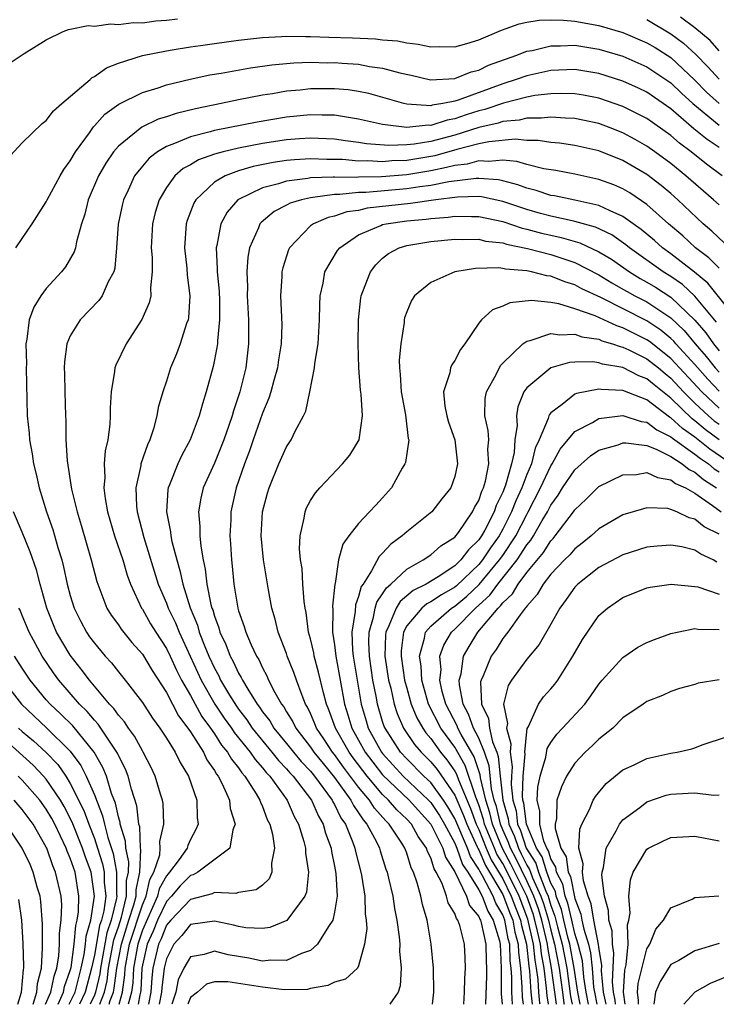
# Model space of a CAD drawing. Units: inches. Extents: x 2508000 to 2511000, y 1509000 to 1512000.
# Drawn here: x 2508165 to 2508223, y 1509000 to 1509082 of the extents above; entities that cross this region are included whole.
import ezdxf

# ---------------------------------------------------------------- set-up
doc = ezdxf.new("R2010")
doc.units = ezdxf.units.IN
doc.header["$MEASUREMENT"] = 0
doc.layers.add('LD25081509_2ft', color=61, linetype='Continuous')

msp = doc.modelspace()

# ---------------------------------------------------------------- linework, layer by layer
at = {"layer": 'LD25081509_2ft'}
for points, elevation in [([(2508163.691, 1509070.309), (2508165, 1509071.748), (2508166.649, 1509073.351), (2508167, 1509073.585), (2508167.601, 1509074.399), (2508168.289, 1509075), (2508170.645, 1509077), (2508170.828, 1509077.172), (2508171, 1509077.256), (2508172.021, 1509077.979), (2508173, 1509078.37), (2508175, 1509079.019), (2508177, 1509079.409), (2508177.474, 1509079.474), (2508179, 1509079.732), (2508179.842, 1509079.842), (2508181, 1509080.02), (2508183, 1509080.284), (2508185, 1509080.51), (2508186.592, 1509080.593), (2508187, 1509080.629), (2508188.593, 1509080.593), (2508189, 1509080.606), (2508190.531, 1509080.531), (2508192.478, 1509080.478), (2508194.397, 1509080.397), (2508195, 1509080.326), (2508196.224, 1509080.224), (2508197, 1509080.059), (2508197.964, 1509079.964), (2508199, 1509079.729), (2508199.749, 1509079.749), (2508201, 1509079.737), (2508202.014, 1509080.014), (2508203, 1509080.323), (2508204.892, 1509081.109), (2508206.357, 1509081.643), (2508207, 1509081.786), (2508208.037, 1509081.963), (2508209, 1509081.979), (2508210.04, 1509081.96), (2508211, 1509081.86), (2508213, 1509081.508), (2508215, 1509080.919), (2508217, 1509080.074), (2508217.673, 1509079.673), (2508219, 1509078.848), (2508221, 1509076.953), (2508221.968, 1509075.968), (2508223, 1509075)], 7814), ([(2508163.754, 1509078.246), (2508165.166, 1509079.166), (2508167, 1509080.306), (2508168.398, 1509081), (2508168.836, 1509081.165), (2508170.495, 1509081.505), (2508171, 1509081.459), (2508172.351, 1509081.649), (2508173, 1509081.586), (2508174.252, 1509081.748), (2508175, 1509081.74), (2508176.114, 1509081.886), (2508177, 1509081.945), (2508177.936, 1509082.064)], 7816), ([(2508217, 1509082.013), (2508219, 1509080.824), (2508220.039, 1509080.039), (2508221.082, 1509079.083), (2508222.078, 1509078.078), (2508223, 1509077.041)], 7816), ([(2508223, 1509079.41), (2508222.256, 1509080.256), (2508221, 1509081.318), (2508219.805, 1509082.196)], 7818), ([(2508164.47, 1509063), (2508165, 1509063.777), (2508165.827, 1509065), (2508167, 1509066.813), (2508167.084, 1509067), (2508168.152, 1509069), (2508168.47, 1509069.53), (2508169, 1509070.238), (2508169.431, 1509071), (2508170.584, 1509072.584), (2508170.923, 1509073.077), (2508171, 1509073.146), (2508171.879, 1509074.121), (2508173.051, 1509074.949), (2508175, 1509075.93), (2508176.324, 1509076.324), (2508177, 1509076.562), (2508178.965, 1509077.035), (2508180.603, 1509077.397), (2508181.548, 1509077.549), (2508184.003, 1509077.996), (2508185.762, 1509078.238), (2508187.594, 1509078.406), (2508189, 1509078.449), (2508190.413, 1509078.412), (2508191, 1509078.416), (2508191.64, 1509078.36), (2508193, 1509078.277), (2508193.897, 1509078.102), (2508195, 1509077.968), (2508196.442, 1509077.557), (2508197.363, 1509077.363), (2508198.972, 1509076.972), (2508201, 1509077.083), (2508202.36, 1509077.64), (2508203, 1509077.798), (2508203.805, 1509078.195), (2508206.082, 1509079), (2508207, 1509079.366), (2508207.435, 1509079.435), (2508209, 1509079.816), (2508209.802, 1509079.802), (2508211, 1509079.861), (2508213, 1509079.542), (2508215, 1509078.946), (2508217, 1509078.072), (2508219, 1509076.737), (2508219.877, 1509075.877), (2508220.821, 1509075), (2508223, 1509073.213)], 7812), ([(2508223, 1509071.355), (2508222.003, 1509072.003), (2508220.91, 1509072.91), (2508219, 1509074.556), (2508217, 1509075.952), (2508216.295, 1509076.295), (2508215, 1509076.874), (2508213, 1509077.515), (2508211, 1509077.849), (2508209, 1509077.763), (2508207, 1509077.318), (2508206.126, 1509077), (2508205, 1509076.664), (2508201.288, 1509075.288), (2508201, 1509075.201), (2508199.997, 1509075), (2508199.133, 1509074.867), (2508199, 1509074.824), (2508197, 1509074.944), (2508196.753, 1509075), (2508193.843, 1509075.843), (2508193, 1509076.016), (2508192.142, 1509076.142), (2508191, 1509076.244), (2508189, 1509076.233), (2508188.13, 1509076.131), (2508187, 1509076.033), (2508185.827, 1509075.827), (2508185, 1509075.709), (2508183, 1509075.319), (2508181.555, 1509075), (2508179.429, 1509074.571), (2508177.816, 1509074.183), (2508177, 1509073.907), (2508176.305, 1509073.695), (2508174.961, 1509073.039), (2508173, 1509071.456), (2508172.603, 1509071), (2508171.948, 1509070.052), (2508171.341, 1509069), (2508170.499, 1509067), (2508170.204, 1509065.796), (2508169.941, 1509065), (2508169.506, 1509063.506), (2508169.418, 1509063), (2508169.328, 1509062.672), (2508168.596, 1509061.404), (2508168.277, 1509061), (2508167, 1509059.605), (2508166.55, 1509059), (2508165.95, 1509058.05), (2508165.581, 1509057), (2508165.383, 1509055.383), (2508165.297, 1509055), (2508165.341, 1509053.341), (2508165.335, 1509053), (2508165.417, 1509049), (2508165.571, 1509047.571), (2508165.608, 1509047), (2508165.835, 1509045.835), (2508165.949, 1509045), (2508166.153, 1509044.154), (2508166.4, 1509043), (2508167.018, 1509041), (2508167.542, 1509039.542), (2508167.973, 1509038.027), (2508168.295, 1509037), (2508168.441, 1509036.441), (2508168.75, 1509035), (2508169, 1509034.044), (2508169.315, 1509033), (2508169.868, 1509031.868), (2508170.342, 1509031), (2508170.61, 1509030.61), (2508171, 1509030.066), (2508171.908, 1509029), (2508172.43, 1509028.43), (2508173, 1509027.689), (2508173.564, 1509027), (2508175, 1509025.119), (2508175.84, 1509023.84), (2508176.453, 1509023), (2508177, 1509022.17), (2508177.733, 1509021), (2508178.137, 1509020.137), (2508178.835, 1509019), (2508179.519, 1509017), (2508179.562, 1509015.561), (2508179.631, 1509015), (2508179.456, 1509014.544), (2508179, 1509013.712), (2508178.774, 1509013.226), (2508178.715, 1509013), (2508178.066, 1509012.066), (2508177.265, 1509011), (2508177.132, 1509010.868), (2508177, 1509010.708), (2508176.398, 1509009.602), (2508176.266, 1509009), (2508175, 1509006.167), (2508174.615, 1509005), (2508174.262, 1509003), (2508174.199, 1509001.801), (2508174.086, 1509001), (2508173.823, 1509000)], 7810), ([(2508223.275, 1509069), (2508221.957, 1509069.957), (2508220.678, 1509071), (2508219.708, 1509071.708), (2508219, 1509072.34), (2508217, 1509073.751), (2508215, 1509074.758), (2508213, 1509075.454), (2508211.71, 1509075.71), (2508211, 1509075.829), (2508209.858, 1509075.858), (2508209, 1509075.827), (2508207.669, 1509075.669), (2508207, 1509075.541), (2508205.047, 1509075.047), (2508203.492, 1509074.508), (2508203, 1509074.394), (2508201.939, 1509074.06), (2508201, 1509073.732), (2508200.365, 1509073.635), (2508199, 1509073.192), (2508198.795, 1509073.205), (2508197, 1509073.003), (2508195, 1509073.256), (2508193, 1509073.717), (2508192.164, 1509073.836), (2508191, 1509074.042), (2508189.964, 1509074.035), (2508189, 1509074.075), (2508187, 1509073.869), (2508184.541, 1509073.459), (2508181, 1509072.757), (2508180.646, 1509072.645), (2508179, 1509072.244), (2508177.671, 1509071.671), (2508177, 1509071.442), (2508176.263, 1509071), (2508175.552, 1509070.448), (2508175, 1509069.804), (2508174.356, 1509069), (2508173.81, 1509067.81), (2508173.416, 1509067), (2508173.333, 1509066.667), (2508172.973, 1509064.973), (2508172.837, 1509063), (2508172.695, 1509061.305), (2508172.611, 1509061), (2508172.153, 1509060.153), (2508171.65, 1509059), (2508171.385, 1509058.615), (2508169.826, 1509057), (2508169, 1509055.664), (2508168.715, 1509055), (2508168.504, 1509053.496), (2508168.494, 1509053), (2508168.514, 1509052.514), (2508168.531, 1509051), (2508168.586, 1509049), (2508168.614, 1509048.614), (2508168.639, 1509047), (2508168.744, 1509045.256), (2508169.11, 1509042.89), (2508169.566, 1509041), (2508169.9, 1509039.9), (2508170.726, 1509037), (2508171.195, 1509035.195), (2508172.05, 1509033), (2508172.413, 1509032.413), (2508173, 1509031.597), (2508173.229, 1509031.229), (2508174.122, 1509030.122), (2508175, 1509029.152), (2508175.803, 1509027.803), (2508177, 1509025.973), (2508178.018, 1509024.018), (2508178.792, 1509023), (2508179, 1509022.69), (2508180.078, 1509021), (2508180.37, 1509020.37), (2508181, 1509019.465), (2508181.163, 1509019.164), (2508181.297, 1509019), (2508181.627, 1509018.373), (2508182.238, 1509017), (2508182.313, 1509016.312), (2508182.717, 1509015), (2508182.529, 1509014.529), (2508182.268, 1509013), (2508179.611, 1509011), (2508179.22, 1509010.78), (2508179, 1509010.724), (2508178.132, 1509009.868), (2508177.419, 1509009), (2508177, 1509008.56), (2508176.265, 1509007), (2508175.906, 1509006.094), (2508175.408, 1509005), (2508175, 1509003.251), (2508174.957, 1509003), (2508174.858, 1509001.142), (2508174.838, 1509001), (2508174.78, 1509000.78), (2508174.643, 1509000)], 7808), ([(2508223, 1509066.579), (2508222.548, 1509067), (2508220.242, 1509069), (2508219, 1509070.013), (2508217.666, 1509071), (2508217, 1509071.472), (2508216.02, 1509072.02), (2508215, 1509072.574), (2508213.928, 1509073), (2508213, 1509073.343), (2508211, 1509073.767), (2508210.213, 1509073.787), (2508209, 1509073.885), (2508208.213, 1509073.787), (2508207, 1509073.793), (2508206.368, 1509073.632), (2508205, 1509073.513), (2508204.619, 1509073.381), (2508203, 1509073.009), (2508201, 1509072.388), (2508199, 1509071.858), (2508197.617, 1509071.616), (2508197, 1509071.565), (2508195.506, 1509071.506), (2508193.654, 1509071.654), (2508193, 1509071.771), (2508191.905, 1509071.905), (2508191, 1509072.039), (2508189, 1509072.127), (2508188.064, 1509072.064), (2508187, 1509071.976), (2508185, 1509071.681), (2508183, 1509071.306), (2508181.712, 1509071), (2508181, 1509070.799), (2508179.669, 1509070.33), (2508179, 1509069.919), (2508178.397, 1509069.603), (2508177.71, 1509069), (2508177, 1509068.014), (2508176.398, 1509067), (2508176.07, 1509065.93), (2508175.847, 1509065), (2508175.736, 1509063), (2508175.805, 1509062.195), (2508175.821, 1509061), (2508175.664, 1509059.664), (2508175.693, 1509059), (2508175.575, 1509058.425), (2508174.965, 1509057.035), (2508173.644, 1509055), (2508172.783, 1509053.217), (2508172.711, 1509053), (2508172.685, 1509052.685), (2508172.393, 1509051), (2508172.326, 1509049.674), (2508172.328, 1509049), (2508172.293, 1509048.294), (2508172.127, 1509047), (2508171.901, 1509046.099), (2508171.829, 1509045), (2508171.875, 1509043.875), (2508171.783, 1509043), (2508171.888, 1509042.112), (2508172.085, 1509041), (2508172.673, 1509039), (2508173.358, 1509037), (2508173.733, 1509035.733), (2508174, 1509035), (2508174.922, 1509033), (2508175, 1509032.891), (2508175.686, 1509031.686), (2508176.105, 1509031), (2508177, 1509029.643), (2508177.31, 1509029), (2508177.837, 1509027.837), (2508178.268, 1509027), (2508179, 1509025.707), (2508179.959, 1509023.959), (2508180.665, 1509023), (2508181, 1509022.513), (2508181.592, 1509021.592), (2508182.089, 1509021), (2508182.41, 1509020.41), (2508183, 1509019.689), (2508183.274, 1509019.275), (2508183.528, 1509019), (2508184.483, 1509017.517), (2508184.783, 1509017), (2508184.826, 1509016.826), (2508185, 1509016.463), (2508185.391, 1509015.391), (2508185.603, 1509015), (2508185.828, 1509014.172), (2508186.002, 1509013), (2508185.76, 1509011.76), (2508185.786, 1509011), (2508185.548, 1509010.452), (2508185, 1509009.927), (2508184.459, 1509009.541), (2508183, 1509009.312), (2508182.771, 1509009.229), (2508181, 1509009.314), (2508180.799, 1509009.201), (2508179, 1509008.731), (2508177.355, 1509007), (2508177, 1509006.582), (2508176.551, 1509005.449), (2508176.346, 1509005), (2508175.879, 1509003), (2508175.785, 1509002.215), (2508175.702, 1509001), (2508175.513, 1509000)], 7806), ([(2508223.42, 1509063.42), (2508222.395, 1509064.395), (2508221.688, 1509065), (2508219.573, 1509067), (2508219, 1509067.507), (2508218.19, 1509068.19), (2508217, 1509069.102), (2508215, 1509070.263), (2508213, 1509071.068), (2508211, 1509071.528), (2508209.71, 1509071.71), (2508209, 1509071.774), (2508207.932, 1509071.932), (2508207, 1509071.937), (2508206.03, 1509072.03), (2508203.832, 1509071.833), (2508203, 1509071.644), (2508201.182, 1509071.182), (2508199.335, 1509070.665), (2508197, 1509070.275), (2508195.765, 1509070.235), (2508195, 1509070.165), (2508193.764, 1509070.236), (2508193, 1509070.224), (2508191.651, 1509070.349), (2508191, 1509070.36), (2508190.345, 1509070.346), (2508189, 1509070.408), (2508187.67, 1509070.33), (2508187, 1509070.257), (2508185.896, 1509070.104), (2508184.222, 1509069.778), (2508183, 1509069.416), (2508181.879, 1509069), (2508181, 1509068.469), (2508179.46, 1509067), (2508179.291, 1509066.709), (2508178.731, 1509065.268), (2508178.655, 1509065), (2508178.497, 1509063), (2508178.695, 1509061.305), (2508178.73, 1509060.73), (2508178.962, 1509059), (2508178.834, 1509057.166), (2508178.801, 1509057), (2508178.685, 1509056.685), (2508178.15, 1509055), (2508177.841, 1509054.16), (2508177.352, 1509053), (2508177, 1509051.889), (2508176.692, 1509051), (2508176.308, 1509049.692), (2508176.207, 1509049), (2508175.931, 1509047.931), (2508175.615, 1509047), (2508175.415, 1509046.585), (2508174.883, 1509045), (2508174.868, 1509044.868), (2508174.451, 1509043), (2508174.505, 1509041.495), (2508174.558, 1509041), (2508175.116, 1509038.884), (2508176.315, 1509035), (2508177, 1509033.391), (2508177.143, 1509033), (2508177.755, 1509031.755), (2508178.051, 1509031), (2508179.902, 1509027), (2508181.026, 1509025), (2508181.82, 1509023.82), (2508182.405, 1509023), (2508182.638, 1509022.638), (2508183.964, 1509021), (2508184.377, 1509020.377), (2508185, 1509019.702), (2508185.308, 1509019.308), (2508185.604, 1509019), (2508187.054, 1509017), (2508187.638, 1509015.638), (2508187.994, 1509015), (2508188.431, 1509013.569), (2508188.575, 1509013), (2508188.584, 1509012.584), (2508188.828, 1509011), (2508188.652, 1509009.348), (2508188.521, 1509009), (2508187.035, 1509006.965), (2508185.606, 1509006.394), (2508185, 1509006.309), (2508183.622, 1509006.378), (2508183, 1509006.477), (2508182.584, 1509006.583), (2508181, 1509006.922), (2508179, 1509006.637), (2508178.28, 1509005.72), (2508177.627, 1509005), (2508177, 1509003.786), (2508176.816, 1509003), (2508176.622, 1509001.378), (2508176.596, 1509001), (2508176.402, 1509000)], 7804), ([(2508223, 1509061.296), (2508222.16, 1509062.16), (2508221.047, 1509063), (2508219.983, 1509063.983), (2508218.797, 1509065), (2508217, 1509066.615), (2508215.574, 1509067.574), (2508215, 1509067.903), (2508214.238, 1509068.238), (2508213, 1509068.692), (2508211, 1509069.127), (2508209.422, 1509069.422), (2508208.43, 1509069.571), (2508207, 1509069.934), (2508206.182, 1509070.182), (2508205, 1509070.282), (2508203.829, 1509070.172), (2508203, 1509070.237), (2508202.025, 1509069.975), (2508201, 1509069.858), (2508200.328, 1509069.672), (2508199, 1509069.414), (2508197, 1509069.081), (2508194.901, 1509068.901), (2508193, 1509068.873), (2508192.859, 1509068.859), (2508191, 1509068.888), (2508190.869, 1509068.869), (2508189, 1509068.824), (2508188.773, 1509068.773), (2508187, 1509068.554), (2508186.328, 1509068.328), (2508185, 1509068.002), (2508182.947, 1509067), (2508182.045, 1509065.955), (2508181.526, 1509065), (2508181.187, 1509063.187), (2508181.134, 1509063), (2508181.234, 1509061.234), (2508181.22, 1509061), (2508181.385, 1509059.385), (2508181.418, 1509058.582), (2508181.431, 1509057), (2508181.245, 1509055.245), (2508181.242, 1509055), (2508181, 1509053.67), (2508180.885, 1509053.115), (2508180.316, 1509051), (2508179.991, 1509050.009), (2508179.728, 1509049), (2508178.987, 1509047), (2508178.273, 1509045.727), (2508177.938, 1509045), (2508177.254, 1509043.255), (2508177.142, 1509043), (2508177.121, 1509042.879), (2508177.004, 1509041), (2508177.343, 1509039.343), (2508177.372, 1509039), (2508177.455, 1509038.545), (2508177.857, 1509037), (2508178.124, 1509036.124), (2508178.355, 1509035), (2508178.989, 1509033.011), (2508179.575, 1509031.575), (2508179.734, 1509031), (2508180.199, 1509029.801), (2508180.534, 1509029), (2508181, 1509027.989), (2508181.353, 1509027.353), (2508181.514, 1509027), (2508182.248, 1509025.752), (2508182.822, 1509024.822), (2508183, 1509024.573), (2508183.69, 1509023.69), (2508184.145, 1509023), (2508185.781, 1509021), (2508186.316, 1509020.316), (2508187, 1509019.604), (2508187.278, 1509019.278), (2508187.54, 1509019), (2508189.063, 1509017), (2508189.655, 1509015.655), (2508190.048, 1509015), (2508190.249, 1509014.249), (2508190.704, 1509013), (2508190.735, 1509012.735), (2508191, 1509011.496), (2508191.115, 1509010.885), (2508191.216, 1509009), (2508191, 1509007.67), (2508190.847, 1509007), (2508190.48, 1509006.48), (2508189.586, 1509005), (2508189, 1509004.494), (2508188.232, 1509004.232), (2508187, 1509003.644), (2508185.678, 1509003.678), (2508185, 1509003.594), (2508183.849, 1509003.849), (2508183, 1509003.977), (2508182.13, 1509004.13), (2508181, 1509004.42), (2508180.145, 1509004.145), (2508179, 1509003.945), (2508178.457, 1509003), (2508177.969, 1509002.031), (2508177.781, 1509001), (2508177.464, 1509000)], 7802), ([(2508224.509, 1509057), (2508222.057, 1509060.057), (2508220.963, 1509060.963), (2508219, 1509062.499), (2508218.301, 1509063), (2508217.618, 1509063.618), (2508216.531, 1509064.531), (2508215, 1509065.617), (2508213.934, 1509066.067), (2508213, 1509066.525), (2508211, 1509066.972), (2508209.314, 1509067.314), (2508209, 1509067.364), (2508207.774, 1509067.774), (2508207, 1509067.956), (2508206.253, 1509068.253), (2508205, 1509068.567), (2508204.644, 1509068.644), (2508203, 1509068.781), (2508202.777, 1509068.777), (2508200.497, 1509068.497), (2508199, 1509068.192), (2508198.081, 1509068.081), (2508197, 1509067.902), (2508193.604, 1509067.604), (2508193, 1509067.596), (2508191.433, 1509067.433), (2508191, 1509067.44), (2508189.174, 1509067.174), (2508189, 1509067.169), (2508188.236, 1509067), (2508187.295, 1509066.705), (2508187, 1509066.539), (2508185.976, 1509066.024), (2508184.883, 1509065.117), (2508184.788, 1509065), (2508184.669, 1509064.669), (2508183.926, 1509063), (2508183.776, 1509062.224), (2508183.694, 1509061), (2508183.747, 1509059.747), (2508183.732, 1509059), (2508183.84, 1509057), (2508183.827, 1509055.827), (2508183.841, 1509055), (2508183.598, 1509053), (2508183.115, 1509051), (2508182.577, 1509049.423), (2508182.471, 1509049), (2508182.206, 1509048.206), (2508181.778, 1509047), (2508181, 1509045.059), (2508180.063, 1509043), (2508179.857, 1509042.143), (2508179.669, 1509041), (2508179.788, 1509039.787), (2508179.784, 1509039), (2508179.858, 1509038.141), (2508180.056, 1509037), (2508180.234, 1509036.234), (2508180.367, 1509035), (2508180.709, 1509033.291), (2508180.793, 1509033), (2508180.853, 1509032.853), (2508181, 1509032.322), (2508181.357, 1509031.357), (2508181.45, 1509031), (2508181.951, 1509029.951), (2508182.307, 1509029), (2508182.555, 1509028.555), (2508183, 1509027.578), (2508183.223, 1509027.223), (2508183.322, 1509027), (2508183.77, 1509026.23), (2508184.547, 1509025), (2508184.746, 1509024.746), (2508185, 1509024.36), (2508185.597, 1509023.597), (2508185.939, 1509023), (2508187, 1509021.715), (2508187.565, 1509021), (2508188.225, 1509020.225), (2508189, 1509019.402), (2508189.328, 1509019), (2508190.798, 1509017), (2508190.86, 1509016.86), (2508191, 1509016.627), (2508191.526, 1509015.526), (2508191.9, 1509015), (2508192.522, 1509013.478), (2508192.687, 1509013), (2508192.736, 1509012.736), (2508193.194, 1509011), (2508193.246, 1509010.755), (2508193.526, 1509009), (2508193.545, 1509007.545), (2508193.634, 1509007), (2508193.685, 1509006.315), (2508193.494, 1509005), (2508193, 1509003.205), (2508192.895, 1509003), (2508191.906, 1509002.094), (2508191, 1509001.856), (2508190.438, 1509001.562), (2508189, 1509001.309), (2508188.754, 1509001.246), (2508186.799, 1509001.201), (2508185, 1509001.427), (2508182.116, 1509001.884), (2508181, 1509001.881), (2508180.327, 1509001.673), (2508179.582, 1509001), (2508179, 1509000.561), (2508178.771, 1509000)], 7800), ([(2508222.8, 1509056.8), (2508221, 1509058.968), (2508219.949, 1509059.949), (2508219, 1509060.606), (2508218.362, 1509061), (2508215.544, 1509063), (2508215.25, 1509063.25), (2508214.066, 1509064.066), (2508212.704, 1509064.704), (2508211, 1509065.191), (2508210.769, 1509065.231), (2508209, 1509065.626), (2508208.142, 1509065.858), (2508207, 1509066.179), (2508205, 1509066.86), (2508203.238, 1509067.238), (2508203, 1509067.258), (2508201.224, 1509067.223), (2508199.423, 1509067), (2508197.305, 1509066.695), (2508193.709, 1509066.291), (2508193, 1509066.114), (2508192.018, 1509065.982), (2508191, 1509065.627), (2508190.477, 1509065.523), (2508189.239, 1509065), (2508189, 1509064.82), (2508187.25, 1509063), (2508187.167, 1509062.833), (2508186.683, 1509061.317), (2508186.618, 1509061), (2508186.608, 1509060.609), (2508186.508, 1509059), (2508186.603, 1509056.602), (2508186.556, 1509055), (2508186.342, 1509053.658), (2508186.256, 1509053), (2508185.95, 1509051.95), (2508185.701, 1509051), (2508185.533, 1509050.467), (2508185, 1509049.226), (2508184.216, 1509047), (2508183.914, 1509046.087), (2508183.499, 1509045), (2508182.81, 1509043), (2508182.356, 1509041), (2508182.353, 1509040.353), (2508182.283, 1509039), (2508182.34, 1509038.34), (2508182.418, 1509037), (2508182.485, 1509036.485), (2508182.62, 1509035), (2508182.934, 1509033), (2508183, 1509032.766), (2508183.473, 1509031.473), (2508183.603, 1509031), (2508184.06, 1509029.94), (2508184.512, 1509029), (2508184.7, 1509028.7), (2508185, 1509028.027), (2508185.361, 1509027.361), (2508185.509, 1509027), (2508186.023, 1509025.977), (2508186.576, 1509025), (2508186.762, 1509024.762), (2508187, 1509024.347), (2508187.518, 1509023.518), (2508187.764, 1509023), (2508189, 1509021.42), (2508189.282, 1509021), (2508190.042, 1509020.042), (2508191, 1509018.895), (2508192.354, 1509017), (2508192.562, 1509016.562), (2508193, 1509015.948), (2508193.364, 1509015.364), (2508193.695, 1509015), (2508194.479, 1509013.521), (2508194.725, 1509013), (2508194.781, 1509012.781), (2508195.26, 1509011.26), (2508195.364, 1509011), (2508195.492, 1509010.508), (2508195.839, 1509009), (2508195.987, 1509007.987), (2508196.192, 1509007), (2508196.38, 1509005.62), (2508196.427, 1509005), (2508196.414, 1509004.414), (2508196.533, 1509003), (2508196.456, 1509001.544), (2508196.283, 1509001), (2508195.594, 1509000)], 7798), ([(2508199.154, 1509000), (2508199.252, 1509001), (2508199.224, 1509003), (2508199.035, 1509005), (2508198.697, 1509007), (2508198.311, 1509008.311), (2508198.178, 1509009), (2508197.879, 1509010.121), (2508197.57, 1509011), (2508197.376, 1509011.376), (2508197, 1509012.578), (2508196.842, 1509013), (2508196.588, 1509013.412), (2508195.548, 1509015), (2508195.265, 1509015.265), (2508194.321, 1509016.321), (2508193.898, 1509017), (2508193, 1509018.078), (2508191.748, 1509019.748), (2508191, 1509020.797), (2508190.833, 1509021), (2508190.109, 1509022.109), (2508189.501, 1509023), (2508189.368, 1509023.368), (2508189, 1509024.215), (2508188.748, 1509024.747), (2508188.59, 1509025), (2508188.29, 1509025.71), (2508187.82, 1509027), (2508187.618, 1509027.618), (2508187.064, 1509029), (2508187, 1509029.201), (2508186.312, 1509031), (2508186.062, 1509032.062), (2508185.771, 1509033), (2508185.499, 1509034.501), (2508185.094, 1509037), (2508184.892, 1509039), (2508185.008, 1509041), (2508185.427, 1509042.573), (2508185.558, 1509043), (2508186.371, 1509045), (2508187, 1509046.42), (2508187.382, 1509047), (2508187.719, 1509047.719), (2508188.405, 1509049), (2508188.597, 1509049.403), (2508188.943, 1509051), (2508189.321, 1509053), (2508189.351, 1509053.351), (2508189.619, 1509055), (2508189.755, 1509057), (2508189.765, 1509058.235), (2508189.81, 1509059), (2508190.058, 1509060.058), (2508190.198, 1509061), (2508191.237, 1509062.763), (2508191.427, 1509063), (2508193, 1509064.066), (2508194.856, 1509064.856), (2508195, 1509064.93), (2508195.296, 1509065), (2508197, 1509065.239), (2508198.611, 1509065.389), (2508199, 1509065.446), (2508200.454, 1509065.546), (2508201, 1509065.626), (2508202.407, 1509065.593), (2508203, 1509065.606), (2508205, 1509065.184), (2508206.624, 1509064.624), (2508207, 1509064.55), (2508208.219, 1509064.219), (2508209, 1509064.037), (2508209.86, 1509063.86), (2508211.408, 1509063.408), (2508213, 1509062.67), (2508214.038, 1509062.038), (2508215.534, 1509061), (2508216.443, 1509060.443), (2508217, 1509060.141), (2508217.71, 1509059.71), (2508219, 1509058.888), (2508220.975, 1509056.975), (2508221.903, 1509055.903), (2508222.527, 1509055), (2508223, 1509054.426)], 7796), ([(2508201.748, 1509000), (2508201.819, 1509001), (2508201.84, 1509002.16), (2508201.89, 1509003), (2508201.878, 1509003.878), (2508201.826, 1509005), (2508201.424, 1509006.576), (2508201.268, 1509007), (2508201.145, 1509007.145), (2508201, 1509007.571), (2508200.449, 1509008.449), (2508200.318, 1509009), (2508199.949, 1509010.051), (2508199.467, 1509011), (2508199.288, 1509011.288), (2508199, 1509012.205), (2508198.73, 1509012.73), (2508198.645, 1509013), (2508197.962, 1509013.962), (2508197.389, 1509015), (2508197, 1509015.43), (2508196.189, 1509016.189), (2508195.498, 1509017), (2508195, 1509017.474), (2508193.701, 1509019), (2508192.535, 1509020.535), (2508192.203, 1509021), (2508191.069, 1509023), (2508190.528, 1509024.528), (2508190.322, 1509025), (2508190.064, 1509025.935), (2508189.666, 1509027.666), (2508189.302, 1509029), (2508189.264, 1509029.264), (2508189, 1509030.422), (2508188.837, 1509031), (2508188.621, 1509032.621), (2508188.537, 1509033), (2508188.461, 1509033.539), (2508188.357, 1509035), (2508188.288, 1509036.288), (2508188.17, 1509037), (2508188.077, 1509037.923), (2508188.121, 1509039), (2508188.473, 1509040.473), (2508188.539, 1509041), (2508188.669, 1509041.33), (2508189, 1509041.947), (2508189.404, 1509042.596), (2508189.766, 1509043), (2508191.664, 1509045), (2508192.259, 1509045.741), (2508193.041, 1509047), (2508193.33, 1509049), (2508193.204, 1509050.796), (2508193.154, 1509051.154), (2508193.013, 1509053), (2508192.97, 1509055), (2508192.991, 1509057.009), (2508193.172, 1509058.828), (2508193.201, 1509059), (2508193.352, 1509059.352), (2508193.978, 1509061), (2508194.419, 1509061.581), (2508195, 1509062.14), (2508195.476, 1509062.524), (2508196.365, 1509063), (2508197, 1509063.195), (2508199, 1509063.512), (2508201, 1509063.707), (2508201.686, 1509063.686), (2508203, 1509063.705), (2508203.562, 1509063.562), (2508205, 1509063.402), (2508205.297, 1509063.297), (2508207.058, 1509062.942), (2508209, 1509062.433), (2508211, 1509061.783), (2508213, 1509060.759), (2508214.079, 1509060.078), (2508215, 1509059.565), (2508215.35, 1509059.35), (2508215.996, 1509059), (2508217, 1509058.489), (2508219, 1509057.156), (2508220.101, 1509056.101), (2508221.01, 1509055), (2508221.938, 1509053.938), (2508222.675, 1509053), (2508223, 1509052.642)], 7794), ([(2508223, 1509051.054), (2508222.059, 1509052.059), (2508221, 1509053.277), (2508219.415, 1509055), (2508219.227, 1509055.227), (2508219, 1509055.445), (2508218.145, 1509056.145), (2508217, 1509056.908), (2508213.148, 1509058.851), (2508211.589, 1509059.589), (2508211, 1509059.915), (2508210.16, 1509060.159), (2508209, 1509060.633), (2508208.663, 1509060.663), (2508207.4, 1509061), (2508207, 1509061.081), (2508205.222, 1509061.222), (2508205, 1509061.283), (2508204.672, 1509061.328), (2508202.733, 1509061.267), (2508201, 1509060.985), (2508199, 1509060.1), (2508197.654, 1509059), (2508197.399, 1509058.601), (2508197, 1509057.672), (2508196.831, 1509057.169), (2508196.797, 1509057), (2508196.789, 1509056.789), (2508196.506, 1509055), (2508196.372, 1509053.628), (2508196.394, 1509053), (2508196.458, 1509052.458), (2508196.553, 1509051), (2508196.906, 1509049.094), (2508197.129, 1509047.13), (2508197.166, 1509047), (2508196.891, 1509045.109), (2508196.852, 1509045), (2508196.637, 1509044.637), (2508195.743, 1509043), (2508195, 1509042.162), (2508194.422, 1509041.578), (2508193.914, 1509041), (2508193, 1509040.049), (2508192.184, 1509039), (2508191.686, 1509038.315), (2508191.338, 1509037), (2508191.043, 1509035.043), (2508191.02, 1509034.98), (2508190.835, 1509033.164), (2508190.862, 1509032.862), (2508190.834, 1509031), (2508191, 1509029.925), (2508191.105, 1509029), (2508191.83, 1509025), (2508192.114, 1509024.114), (2508192.437, 1509023), (2508193.553, 1509021), (2508194.169, 1509020.169), (2508195, 1509019.112), (2508197.198, 1509017), (2508199, 1509015.004), (2508200.004, 1509013), (2508200.243, 1509012.243), (2508201, 1509011.023), (2508201.973, 1509009), (2508202.235, 1509008.234), (2508203, 1509007.325), (2508203.09, 1509007.09), (2508203.145, 1509007), (2508203.206, 1509006.794), (2508203.596, 1509005), (2508203.606, 1509003.606), (2508203.636, 1509003), (2508203.64, 1509002.36), (2508203.568, 1509000)], 7792), ([(2508223, 1509049.642), (2508221.564, 1509051), (2508219, 1509053.788), (2508217.205, 1509055.206), (2508217, 1509055.343), (2508215, 1509056.336), (2508214.486, 1509056.486), (2508212.679, 1509057.321), (2508211, 1509057.927), (2508209.666, 1509058.333), (2508209, 1509058.439), (2508207.393, 1509058.607), (2508205.589, 1509058.411), (2508205, 1509058.126), (2508204.157, 1509057.844), (2508203.225, 1509057), (2508203, 1509056.732), (2508201.845, 1509055), (2508201.471, 1509054.529), (2508201, 1509053.601), (2508200.747, 1509053.253), (2508200.647, 1509053), (2508200.594, 1509052.594), (2508200.067, 1509051), (2508200.186, 1509049.813), (2508200.346, 1509049), (2508200.478, 1509048.478), (2508200.997, 1509047), (2508201.235, 1509045), (2508201, 1509043.954), (2508200.675, 1509043), (2508199.921, 1509042.079), (2508199.082, 1509041), (2508197, 1509039.338), (2508196.627, 1509039), (2508195.68, 1509038.32), (2508195, 1509037.573), (2508194.702, 1509037.298), (2508194.083, 1509036.083), (2508193.374, 1509035), (2508193.217, 1509034.783), (2508193, 1509033.962), (2508192.733, 1509033.267), (2508192.709, 1509032.709), (2508192.426, 1509031), (2508192.499, 1509029.501), (2508192.556, 1509029), (2508193.221, 1509025), (2508193.614, 1509023.614), (2508193.805, 1509023), (2508194.907, 1509021), (2508195, 1509020.878), (2508196.714, 1509019), (2508198.818, 1509017), (2508199, 1509016.798), (2508199.718, 1509015.718), (2508200.14, 1509015), (2508201, 1509013.429), (2508201.18, 1509013), (2508201.653, 1509011.653), (2508202.092, 1509011), (2508203, 1509009.523), (2508203.272, 1509009), (2508203.751, 1509007.751), (2508204.209, 1509007), (2508204.718, 1509005.282), (2508204.779, 1509005), (2508204.87, 1509003), (2508204.873, 1509000.873), (2508204.935, 1509000)], 7790), ([(2508205.796, 1509000), (2508205.753, 1509001), (2508205.749, 1509002.251), (2508205.692, 1509003), (2508205.614, 1509003.614), (2508205.575, 1509005), (2508205.452, 1509005.452), (2508205.168, 1509007), (2508205, 1509007.447), (2508204.412, 1509008.412), (2508204.186, 1509009), (2508203.305, 1509010.695), (2508203.077, 1509011.077), (2508203, 1509011.258), (2508202.301, 1509012.301), (2508202.055, 1509013), (2508201, 1509015.473), (2508200.435, 1509016.435), (2508200.059, 1509017), (2508199, 1509018.458), (2508198.428, 1509019), (2508197, 1509020.435), (2508196.484, 1509021), (2508195.196, 1509023), (2508195.136, 1509023.136), (2508195, 1509023.558), (2508194.56, 1509025), (2508194.475, 1509025.526), (2508194.191, 1509027), (2508193.895, 1509029), (2508193.848, 1509030.152), (2508193.866, 1509031), (2508194.244, 1509032.244), (2508194.375, 1509033), (2508194.505, 1509033.495), (2508195, 1509034.174), (2508195.308, 1509034.692), (2508195.688, 1509035), (2508197, 1509036.246), (2508198.369, 1509037), (2508199, 1509037.431), (2508199.832, 1509038.168), (2508201, 1509038.906), (2508201.302, 1509039.302), (2508202.476, 1509041), (2508202.641, 1509041.359), (2508203, 1509041.948), (2508203.268, 1509042.732), (2508203.4, 1509043), (2508203.571, 1509043.571), (2508203.85, 1509045), (2508203.764, 1509046.236), (2508203.828, 1509047), (2508203.775, 1509047.775), (2508203.494, 1509049), (2508203.542, 1509050.458), (2508203.638, 1509051), (2508204.445, 1509052.445), (2508204.816, 1509053.184), (2508205, 1509053.38), (2508206.681, 1509055), (2508207, 1509055.226), (2508207.267, 1509055.267), (2508209, 1509055.87), (2508209.74, 1509055.74), (2508211, 1509055.812), (2508211.585, 1509055.585), (2508213, 1509055.379), (2508213.258, 1509055.258), (2508214.142, 1509055), (2508214.769, 1509054.769), (2508215, 1509054.729), (2508215.504, 1509054.495), (2508217, 1509053.75), (2508217.95, 1509053), (2508218.518, 1509052.518), (2508219, 1509052.138), (2508220.049, 1509051), (2508221, 1509050.062), (2508222.128, 1509049), (2508222.599, 1509048.598), (2508223, 1509048.3)], 7788), ([(2508223, 1509047.01), (2508221.859, 1509047.859), (2508221, 1509048.591), (2508220.759, 1509048.759), (2508219, 1509050.48), (2508217.588, 1509051.588), (2508217, 1509052.087), (2508216.333, 1509052.333), (2508215, 1509053.019), (2508213.306, 1509053.306), (2508213, 1509053.419), (2508212.5, 1509053.5), (2508211, 1509053.476), (2508210.552, 1509053.448), (2508209, 1509052.991), (2508207, 1509051.322), (2508206.765, 1509051), (2508206.25, 1509049.75), (2508206.141, 1509049), (2508206.2, 1509048.2), (2508206.015, 1509047), (2508205.94, 1509045.94), (2508205.717, 1509045), (2508205.222, 1509043.222), (2508205, 1509042.651), (2508204.455, 1509041.545), (2508204.269, 1509041), (2508203.494, 1509039.494), (2508203.222, 1509039), (2508203, 1509038.675), (2508202.144, 1509037.856), (2508201.508, 1509037), (2508201, 1509036.52), (2508199.61, 1509035.61), (2508198.614, 1509035), (2508197.543, 1509034.457), (2508196.447, 1509033.553), (2508196.119, 1509033), (2508195.527, 1509031.527), (2508195.257, 1509031), (2508195.23, 1509030.77), (2508195.193, 1509029), (2508195.496, 1509027), (2508195.668, 1509026.332), (2508195.949, 1509025), (2508196.205, 1509024.205), (2508196.736, 1509023), (2508197.647, 1509021.647), (2508198.193, 1509021), (2508199, 1509020.189), (2508199.544, 1509019.544), (2508201, 1509017.423), (2508201.727, 1509015.727), (2508201.996, 1509015), (2508202.879, 1509013.121), (2508202.948, 1509012.948), (2508203, 1509012.871), (2508203.554, 1509011.554), (2508205, 1509009.143), (2508205.07, 1509009), (2508205.588, 1509007.588), (2508205.826, 1509007), (2508206.008, 1509006.008), (2508206.281, 1509005), (2508206.301, 1509004.301), (2508206.466, 1509003), (2508206.586, 1509001.414), (2508206.604, 1509000.604), (2508206.686, 1509000)], 7786), ([(2508224.013, 1509045), (2508222.23, 1509046.23), (2508221, 1509047.221), (2508219.949, 1509047.949), (2508219, 1509048.839), (2508218.891, 1509048.89), (2508217, 1509050.325), (2508215, 1509051.118), (2508213.187, 1509051.188), (2508213, 1509051.229), (2508211.135, 1509050.865), (2508211, 1509050.799), (2508209.942, 1509049.942), (2508209, 1509049.254), (2508208.879, 1509049.12), (2508208.835, 1509049), (2508208.791, 1509048.791), (2508208.042, 1509047), (2508207.696, 1509046.305), (2508207.377, 1509045), (2508207, 1509044.118), (2508206.592, 1509043), (2508206.086, 1509041.914), (2508205.739, 1509041), (2508205, 1509039.558), (2508204.692, 1509039), (2508203.984, 1509038.016), (2508203.318, 1509037), (2508203, 1509036.622), (2508201.141, 1509034.859), (2508201, 1509034.744), (2508199.888, 1509034.112), (2508199, 1509033.507), (2508198.664, 1509033.337), (2508198.263, 1509033), (2508197, 1509031.509), (2508196.739, 1509031), (2508196.553, 1509029.447), (2508196.544, 1509029), (2508196.827, 1509027), (2508197, 1509026.325), (2508197.373, 1509025), (2508197.852, 1509023.851), (2508198.332, 1509023), (2508198.603, 1509022.603), (2508199, 1509022.133), (2508199.812, 1509021), (2508200.356, 1509020.356), (2508201, 1509019.426), (2508201.156, 1509019.156), (2508201.308, 1509018.692), (2508202.311, 1509016.311), (2508202.797, 1509015), (2508203, 1509014.567), (2508203.624, 1509013), (2508204.032, 1509012.032), (2508205, 1509010.445), (2508205.71, 1509009), (2508206.057, 1509008.057), (2508206.484, 1509007), (2508206.564, 1509006.564), (2508206.987, 1509005), (2508207.163, 1509003.163), (2508207.222, 1509002.778), (2508207.337, 1509001), (2508207.437, 1509000)], 7784), ([(2508208.11, 1509000), (2508208.095, 1509000.095), (2508208.005, 1509001), (2508207.936, 1509002.064), (2508207.818, 1509003), (2508207.688, 1509003.688), (2508207.564, 1509005), (2508207.093, 1509007.093), (2508206.351, 1509009), (2508205.248, 1509011.248), (2508205, 1509011.717), (2508204.51, 1509012.51), (2508204.303, 1509013), (2508203.49, 1509015), (2508203.398, 1509015.398), (2508203, 1509016.615), (2508202.745, 1509017.255), (2508201.882, 1509019.882), (2508201, 1509021.411), (2508199.845, 1509023), (2508198.829, 1509025), (2508198.259, 1509027), (2508198.192, 1509028.192), (2508198.058, 1509029), (2508198.495, 1509030.495), (2508198.573, 1509031), (2508199, 1509031.485), (2508200.735, 1509033), (2508201, 1509033.168), (2508202.006, 1509033.994), (2508203.032, 1509034.968), (2508204.734, 1509037), (2508205, 1509037.384), (2508206.077, 1509039), (2508207, 1509040.798), (2508207.121, 1509041), (2508208.135, 1509043), (2508209, 1509044.848), (2508209.101, 1509045), (2508209.769, 1509046.231), (2508211, 1509047.713), (2508212.461, 1509048.461), (2508213, 1509048.786), (2508215, 1509049.028), (2508216.526, 1509048.526), (2508217, 1509048.47), (2508217.825, 1509047.825), (2508219, 1509047.269), (2508219.139, 1509047.139), (2508221, 1509045.821), (2508221.454, 1509045.453), (2508222.119, 1509045), (2508222.59, 1509044.59), (2508223, 1509044.329)], 7782), ([(2508208.819, 1509000), (2508208.703, 1509000.703), (2508208.65, 1509001.35), (2508208.442, 1509003), (2508208.214, 1509004.214), (2508208.14, 1509005), (2508207.896, 1509006.104), (2508207.679, 1509007), (2508207.527, 1509007.527), (2508206.991, 1509009), (2508205.679, 1509011.679), (2508204.987, 1509012.987), (2508204.147, 1509015), (2508203.932, 1509015.932), (2508203.583, 1509017), (2508203.139, 1509018.861), (2508203.113, 1509019.113), (2508202.607, 1509020.607), (2508201.54, 1509022.46), (2508201.261, 1509023), (2508201.193, 1509023.193), (2508200.253, 1509025), (2508199.963, 1509026.037), (2508199.767, 1509027), (2508199.858, 1509027.858), (2508199.773, 1509029), (2508200.088, 1509029.912), (2508200.736, 1509031), (2508201, 1509031.233), (2508202.715, 1509033), (2508203.925, 1509034.075), (2508204.577, 1509035), (2508206.189, 1509037), (2508207, 1509038.265), (2508207.337, 1509038.663), (2508207.548, 1509039), (2508208.276, 1509040.276), (2508208.71, 1509041), (2508209, 1509041.575), (2508209.601, 1509042.399), (2508209.983, 1509043), (2508211, 1509044.518), (2508212.313, 1509045.687), (2508213, 1509046.134), (2508214.603, 1509046.603), (2508215, 1509046.747), (2508215.244, 1509046.756), (2508217, 1509046.525), (2508217.758, 1509046.242), (2508219, 1509045.617), (2508219.942, 1509045), (2508220.523, 1509044.523), (2508221, 1509044.307), (2508221.699, 1509043.699), (2508222.797, 1509043)], 7780), ([(2508209.473, 1509000), (2508209.324, 1509001), (2508209.067, 1509003), (2508208.739, 1509004.739), (2508208.715, 1509005), (2508208.238, 1509007), (2508207.961, 1509007.961), (2508207.583, 1509009), (2508207, 1509010.274), (2508206.11, 1509012.11), (2508205.642, 1509013), (2508205.484, 1509013.484), (2508205, 1509014.532), (2508204.805, 1509015), (2508204.466, 1509016.466), (2508204.291, 1509017), (2508204.07, 1509017.93), (2508203.87, 1509019.87), (2508203.47, 1509021), (2508203, 1509022.156), (2508202.563, 1509023), (2508202.155, 1509024.155), (2508201.701, 1509025), (2508201.392, 1509026.608), (2508201.378, 1509027), (2508201.528, 1509027.528), (2508201.738, 1509029), (2508202.192, 1509029.808), (2508202.927, 1509031), (2508204.614, 1509033), (2508204.818, 1509033.182), (2508205, 1509033.44), (2508205.813, 1509034.187), (2508206.275, 1509035), (2508207, 1509035.958), (2508208.383, 1509037.617), (2508209, 1509038.598), (2508209.204, 1509038.797), (2508209.372, 1509039), (2508210.878, 1509041), (2508211, 1509041.181), (2508211.944, 1509042.056), (2508213, 1509043.108), (2508215, 1509044.078), (2508216.128, 1509044.128), (2508217, 1509044.273), (2508217.869, 1509043.869), (2508219, 1509043.686), (2508219.377, 1509043.377), (2508220.209, 1509043), (2508221, 1509042.556), (2508222.451, 1509041.549), (2508223.183, 1509041)], 7778), ([(2508173.071, 1509000), (2508173.335, 1509001), (2508173.539, 1509002.461), (2508173.568, 1509003), (2508173.934, 1509005), (2508175, 1509008.292), (2508175.312, 1509009), (2508175.617, 1509010.383), (2508175.953, 1509011), (2508176.442, 1509012.442), (2508176.485, 1509013), (2508176.455, 1509013.545), (2508176.797, 1509015), (2508176.716, 1509016.716), (2508176.661, 1509017), (2508176.501, 1509017.498), (2508176.073, 1509019), (2508175.725, 1509019.725), (2508175.065, 1509021), (2508175, 1509021.099), (2508174.338, 1509022.338), (2508173.835, 1509023), (2508173.51, 1509023.51), (2508173, 1509024.08), (2508172.631, 1509024.631), (2508172.267, 1509025), (2508170.598, 1509027), (2508169.917, 1509027.916), (2508169, 1509029.07), (2508167.857, 1509031), (2508167.597, 1509031.597), (2508167.05, 1509033), (2508166.485, 1509035), (2508166.172, 1509036.172), (2508165.67, 1509037.671), (2508165, 1509039.325), (2508164.279, 1509041)], 7812), ([(2508223, 1509039.137), (2508221.767, 1509039.767), (2508221, 1509040.398), (2508220.508, 1509040.508), (2508219.499, 1509041), (2508219, 1509041.218), (2508218.726, 1509041.274), (2508217, 1509041.33), (2508216.726, 1509041.273), (2508215, 1509040.747), (2508213, 1509039.591), (2508212.348, 1509039), (2508211.606, 1509038.394), (2508211, 1509037.935), (2508210.577, 1509037.423), (2508210.142, 1509037), (2508209, 1509035.808), (2508208.359, 1509035), (2508207.869, 1509034.131), (2508207, 1509033.167), (2508206.939, 1509033.061), (2508206.873, 1509033), (2508206.439, 1509032.439), (2508205.424, 1509031), (2508205, 1509030.458), (2508204.444, 1509029.556), (2508204.04, 1509029), (2508203.36, 1509027.36), (2508203.187, 1509027), (2508203.154, 1509026.846), (2508203.222, 1509025), (2508203.809, 1509023.809), (2508203.897, 1509023), (2508204.147, 1509021.852), (2508204.494, 1509021), (2508204.626, 1509020.626), (2508204.776, 1509019), (2508205, 1509017), (2508205.455, 1509015.455), (2508205.51, 1509015), (2508205.98, 1509013.98), (2508206.3, 1509013), (2508206.542, 1509012.542), (2508207, 1509011.584), (2508207.228, 1509011.228), (2508207.298, 1509011), (2508207.478, 1509010.521), (2508208.175, 1509009), (2508208.395, 1509008.395), (2508208.797, 1509007), (2508209, 1509006.162), (2508209.317, 1509005), (2508209.695, 1509003), (2508209.96, 1509001), (2508210.095, 1509000.095), (2508210.113, 1509000)], 7776), ([(2508222.823, 1509036.823), (2508222.522, 1509037), (2508221.475, 1509037.475), (2508221, 1509037.808), (2508219.915, 1509038.084), (2508219, 1509038.246), (2508217.849, 1509038.151), (2508217, 1509038.059), (2508215, 1509037.443), (2508213, 1509036.376), (2508211.254, 1509035), (2508211, 1509034.732), (2508210.289, 1509033.711), (2508209.738, 1509033), (2508209, 1509031.664), (2508208.024, 1509029.976), (2508207, 1509028.731), (2508205.722, 1509027), (2508205.443, 1509026.557), (2508205.055, 1509025), (2508205.394, 1509023.394), (2508205.314, 1509023), (2508205.682, 1509021.682), (2508205.617, 1509021), (2508205.782, 1509019.782), (2508205.715, 1509019), (2508205.688, 1509018.312), (2508205.837, 1509017), (2508206.101, 1509016.101), (2508206.236, 1509015), (2508206.477, 1509014.477), (2508206.959, 1509013), (2508207.749, 1509011.749), (2508207.979, 1509011), (2508208.571, 1509009.429), (2508208.768, 1509009), (2508209, 1509008.237), (2508209.345, 1509007.344), (2508209.551, 1509006.449), (2508209.946, 1509005), (2508210.323, 1509003), (2508210.648, 1509000.648), (2508210.776, 1509000)], 7774), ([(2508211.451, 1509000), (2508211.25, 1509001), (2508210.951, 1509003), (2508210.575, 1509005), (2508210.416, 1509005.584), (2508210.078, 1509007), (2508209.886, 1509007.886), (2508209.455, 1509009), (2508209.381, 1509009.381), (2508209, 1509010.096), (2508208.66, 1509011), (2508208.271, 1509012.271), (2508207.803, 1509013), (2508206.962, 1509015), (2508206.748, 1509016.748), (2508206.674, 1509017), (2508206.632, 1509017.368), (2508206.696, 1509019), (2508206.855, 1509020.855), (2508206.835, 1509021), (2508207, 1509022.725), (2508207.036, 1509022.964), (2508207.146, 1509023.146), (2508207.969, 1509025), (2508208.39, 1509025.61), (2508209, 1509026.283), (2508209.33, 1509026.67), (2508209.577, 1509027), (2508210.843, 1509029), (2508211.631, 1509030.369), (2508213, 1509032.367), (2508213.705, 1509033), (2508215, 1509033.89), (2508217, 1509034.669), (2508217.268, 1509034.732), (2508219.022, 1509034.977), (2508221, 1509034.802), (2508221.245, 1509034.755), (2508223, 1509034.142)], 7772), ([(2508172.222, 1509000), (2508172.317, 1509000.317), (2508172.586, 1509001), (2508172.664, 1509001.336), (2508172.875, 1509003), (2508173.253, 1509005), (2508173.875, 1509007), (2508174.296, 1509008.296), (2508174.468, 1509009), (2508174.468, 1509009.532), (2508174.797, 1509011), (2508174.88, 1509012.88), (2508174.853, 1509013), (2508174.779, 1509014.779), (2508174.711, 1509015), (2508174.529, 1509016.529), (2508174.094, 1509017.906), (2508173.817, 1509019), (2508173.592, 1509019.592), (2508173, 1509020.727), (2508172.922, 1509020.922), (2508171.326, 1509023.326), (2508171, 1509023.657), (2508170.391, 1509024.391), (2508169.758, 1509025), (2508168.036, 1509027), (2508167.6, 1509027.6), (2508166.655, 1509029), (2508165.563, 1509031), (2508165, 1509032.378), (2508164.815, 1509032.815), (2508164.719, 1509033)], 7814), ([(2508212.135, 1509000), (2508211.94, 1509001), (2508211.749, 1509002.251), (2508211.623, 1509003.623), (2508211.276, 1509005), (2508211, 1509005.895), (2508210.736, 1509007), (2508210.427, 1509008.427), (2508210.205, 1509009), (2508210.008, 1509010.008), (2508209.48, 1509011), (2508209.427, 1509011.427), (2508209, 1509012.112), (2508208.792, 1509012.792), (2508208.659, 1509013), (2508208.408, 1509013.592), (2508208.072, 1509015), (2508208.079, 1509016.079), (2508207.86, 1509017), (2508207.92, 1509018.08), (2508208.11, 1509019), (2508208.588, 1509020.588), (2508208.702, 1509021.298), (2508209, 1509021.814), (2508209.491, 1509022.509), (2508209.965, 1509023), (2508211.828, 1509025), (2508212.326, 1509025.675), (2508213, 1509026.669), (2508213.278, 1509027), (2508215, 1509028.883), (2508216.255, 1509029.745), (2508217, 1509030.125), (2508217.618, 1509030.382), (2508219, 1509030.887), (2508219.505, 1509031), (2508221, 1509031.287), (2508221.237, 1509031.237), (2508223, 1509031.212)], 7770), ([(2508171.449, 1509000), (2508171.84, 1509001), (2508172.057, 1509001.943), (2508172.191, 1509003), (2508172.628, 1509005.372), (2508173, 1509006.447), (2508173.251, 1509007.251), (2508173.677, 1509009), (2508173.678, 1509010.322), (2508173.83, 1509011), (2508173.868, 1509011.868), (2508173.612, 1509013), (2508173.588, 1509013.588), (2508173.159, 1509015), (2508173.142, 1509015.142), (2508173, 1509015.608), (2508172.751, 1509016.751), (2508172.438, 1509017.562), (2508172.007, 1509019), (2508171.719, 1509019.719), (2508170.992, 1509021), (2508169.2, 1509023.2), (2508168.193, 1509024.193), (2508167.313, 1509025), (2508167, 1509025.361), (2508165.648, 1509027), (2508165, 1509027.989), (2508164.355, 1509029)], 7816), ([(2508163.394, 1509027), (2508164.935, 1509025), (2508167.019, 1509023.019), (2508169, 1509021.08), (2508169.88, 1509019.88), (2508170.325, 1509019), (2508171, 1509017.433), (2508171.688, 1509015.688), (2508171.837, 1509015), (2508172.122, 1509013.878), (2508172.559, 1509012.559), (2508172.853, 1509011), (2508172.852, 1509009.148), (2508172.868, 1509009), (2508172.849, 1509008.849), (2508172.394, 1509007), (2508172.036, 1509005.964), (2508171.507, 1509003), (2508171.45, 1509002.55), (2508171.094, 1509001), (2508171, 1509000.761), (2508170.644, 1509000)], 7818), ([(2508223, 1509027.011), (2508221.27, 1509026.73), (2508221, 1509026.639), (2508219.705, 1509026.295), (2508219, 1509026.048), (2508218.288, 1509025.711), (2508217, 1509025.225), (2508216.697, 1509025), (2508215, 1509023.855), (2508214.15, 1509023), (2508213, 1509022.071), (2508212.46, 1509021.54), (2508211.853, 1509021), (2508211, 1509020.089), (2508210.308, 1509019), (2508209.882, 1509018.118), (2508209.503, 1509017), (2508209.481, 1509015.481), (2508209.369, 1509015), (2508209.352, 1509014.648), (2508209.834, 1509013), (2508210.282, 1509012.281), (2508210.441, 1509011), (2508210.635, 1509010.635), (2508211, 1509008.818), (2508211.509, 1509007.509), (2508211.589, 1509007), (2508211.733, 1509006.267), (2508212.123, 1509005), (2508212.3, 1509004.3), (2508212.432, 1509003), (2508212.562, 1509001.438), (2508212.629, 1509001), (2508212.819, 1509000)], 7768), ([(2508164.689, 1509023), (2508165, 1509022.721), (2508165.939, 1509021.939), (2508166.978, 1509020.978), (2508167.959, 1509019.959), (2508168.618, 1509019), (2508169, 1509018.397), (2508170.137, 1509016.137), (2508170.536, 1509015), (2508171, 1509013.811), (2508171.276, 1509013), (2508171.689, 1509011.689), (2508171.819, 1509011), (2508171.818, 1509010.182), (2508171.943, 1509009), (2508171.791, 1509007.791), (2508171.596, 1509007), (2508171.443, 1509006.557), (2508171, 1509004.079), (2508170.777, 1509003), (2508170.25, 1509001), (2508169.77, 1509000)], 7820), ([(2508168.9, 1509000), (2508169, 1509000.192), (2508169.392, 1509001), (2508169.913, 1509003), (2508170.151, 1509004.151), (2508170.259, 1509005), (2508170.32, 1509005.68), (2508170.714, 1509007), (2508171.019, 1509009), (2508170.722, 1509011), (2508170.26, 1509012.26), (2508170.022, 1509013), (2508169.165, 1509015.165), (2508168.481, 1509016.481), (2508168.174, 1509017), (2508167, 1509018.737), (2508166.771, 1509019), (2508165.912, 1509019.912), (2508163, 1509022.537)], 7822), ([(2508213.609, 1509000), (2508213.382, 1509001), (2508213.217, 1509002.783), (2508213.241, 1509003.241), (2508213, 1509004.748), (2508212.977, 1509004.977), (2508212.572, 1509007), (2508212.359, 1509008.359), (2508212.11, 1509009), (2508211.713, 1509010.287), (2508211.644, 1509011), (2508211.698, 1509011.698), (2508211.339, 1509013), (2508211.417, 1509014.583), (2508211.586, 1509015), (2508212.223, 1509016.223), (2508212.537, 1509017), (2508212.708, 1509017.292), (2508213.616, 1509018.384), (2508215, 1509019.515), (2508215.942, 1509019.942), (2508217, 1509020.475), (2508219, 1509020.905), (2508219.527, 1509021), (2508220.725, 1509021.275), (2508221, 1509021.365), (2508221.602, 1509021.602), (2508223.706, 1509022.294)], 7766), ([(2508167.978, 1509000), (2508168.429, 1509001), (2508168.522, 1509001.478), (2508169, 1509002.81), (2508169.062, 1509003.062), (2508169.309, 1509005), (2508169.448, 1509006.552), (2508169.582, 1509007), (2508169.688, 1509007.688), (2508169.72, 1509009), (2508169.39, 1509011), (2508169, 1509012.172), (2508168.75, 1509012.75), (2508168.665, 1509013), (2508167.714, 1509015), (2508167.467, 1509015.467), (2508167, 1509016.259), (2508166.455, 1509017), (2508165, 1509018.667), (2508164.667, 1509019)], 7824), ([(2508214.385, 1509000), (2508214.355, 1509000.355), (2508214.208, 1509001), (2508214.128, 1509001.873), (2508214.254, 1509004.254), (2508214.135, 1509005), (2508214.107, 1509006.107), (2508213.84, 1509007), (2508213.808, 1509007.808), (2508213.455, 1509009), (2508213.251, 1509010.749), (2508213.273, 1509011), (2508213.388, 1509011.388), (2508213.615, 1509013), (2508214.444, 1509014.444), (2508214.712, 1509015), (2508215, 1509015.359), (2508216.397, 1509016.397), (2508217, 1509016.865), (2508218.592, 1509017.408), (2508219, 1509017.504), (2508220.43, 1509017.57), (2508221, 1509017.619), (2508222.573, 1509017.427), (2508223, 1509017.44)], 7764), ([(2508166.939, 1509000), (2508167.38, 1509001), (2508167.644, 1509002.356), (2508167.875, 1509003), (2508168.042, 1509004.042), (2508168.086, 1509005), (2508168.087, 1509005.913), (2508168.246, 1509007), (2508168.282, 1509008.282), (2508168.228, 1509009), (2508167.774, 1509011), (2508167.541, 1509011.541), (2508167.044, 1509013), (2508167, 1509013.096), (2508165.901, 1509015), (2508165, 1509016.233), (2508164.338, 1509017)], 7826), ([(2508165.906, 1509000), (2508166.205, 1509001), (2508166.262, 1509001.738), (2508166.607, 1509003), (2508166.691, 1509004.691), (2508166.679, 1509005), (2508166.682, 1509006.682), (2508166.547, 1509008.548), (2508166.48, 1509009), (2508166.24, 1509009.759), (2508165.915, 1509011), (2508165.648, 1509011.648), (2508165, 1509013.009), (2508163.649, 1509015)], 7828), ([(2508215.185, 1509000), (2508215.049, 1509001), (2508215.165, 1509002.835), (2508215.279, 1509003.279), (2508215.444, 1509005), (2508215.385, 1509006.615), (2508215.49, 1509007), (2508215.595, 1509007.595), (2508215.485, 1509009), (2508215.637, 1509010.363), (2508215.862, 1509011), (2508217, 1509012.913), (2508217.124, 1509013), (2508218.381, 1509013.619), (2508219, 1509013.895), (2508221, 1509014.001), (2508223, 1509013.617)], 7762), ([(2508216.288, 1509000), (2508216.309, 1509000.31), (2508216.215, 1509001), (2508216.262, 1509001.738), (2508217, 1509004.608), (2508217.237, 1509005), (2508217.73, 1509006.27), (2508218.376, 1509007), (2508219, 1509008.024), (2508220.767, 1509008.767), (2508221, 1509008.891), (2508222.978, 1509009.022)], 7760), ([(2508164.626, 1509000), (2508164.945, 1509001), (2508165.105, 1509002.895), (2508165.133, 1509003), (2508165.141, 1509003.141), (2508165.071, 1509005.071), (2508164.959, 1509007), (2508164.714, 1509008.714)], 7830), ([(2508223, 1509005.068), (2508221, 1509004.439), (2508219.643, 1509003.643), (2508219, 1509003.308), (2508218.088, 1509001.912), (2508217.721, 1509001), (2508217.562, 1509000)], 7758), ([(2508248.962, 1509000), (2508248.076, 1509000.076), (2508246.258, 1509000.258), (2508242.549, 1509000.549), (2508241, 1509000.722), (2508240.722, 1509000.723), (2508238.988, 1509001.012), (2508237, 1509001.318), (2508236.546, 1509001.455), (2508235, 1509001.568), (2508234.294, 1509001.706), (2508233, 1509001.888), (2508231.838, 1509002.162), (2508231, 1509002.45), (2508229.164, 1509002.836), (2508229, 1509002.89), (2508227, 1509003.002), (2508225, 1509002.747), (2508223.672, 1509002.328), (2508222.271, 1509001.729), (2508220.995, 1509001.005), (2508220.079, 1509000)], 7756)]:
    msp.add_lwpolyline(points, dxfattribs=dict(at, elevation=elevation))

doc.saveas('drawing.dxf')
